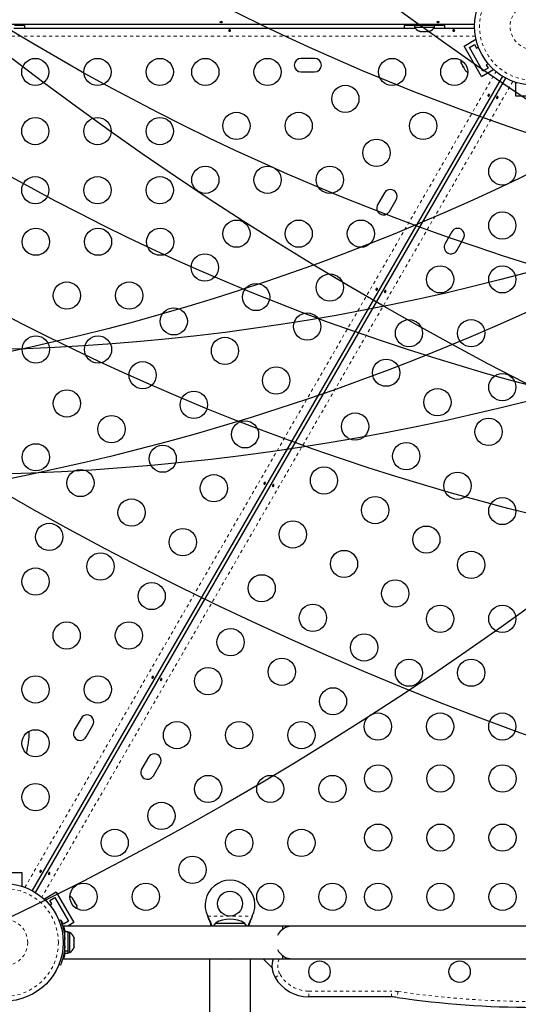
# Model space of a CAD drawing. Units: millimetres. Extents: x 180 to 879, y -148 to 521.
# Drawn here: x 512 to 528, y 219 to 250 of the extents above; entities that cross this region are included whole.
import ezdxf

# ---------------------------------------------------------------- set-up
doc = ezdxf.new("R2010")
doc.units = ezdxf.units.MM
doc.linetypes.add('PHANTOM', pattern=[0.0127, 0.00635, -0.00127, 0.00127, -0.00127, 0.00127, -0.00127])
for name, color, linetype in [('CONTOUR', 7, 'Continuous'), ('DÉGAGEMENT 108 ASTM', 3, 'Continuous'), ("DÉGAGEMENT 72''", 1, 'Continuous'), ("DÉGAGEMENT 76''", 4, 'Continuous')]:
    doc.layers.add(name, color=color, linetype=linetype)

msp = doc.modelspace()

# ---------------------------------------------------------------- linework, layer by layer
at = {"layer": 'CONTOUR', "color": 0, "linetype": 'Continuous', "lineweight": 25}
for p, q in [((526.31661, 250.0305), (496.09454, 250.0305)), ((524.26808, 250.0305), (524.26808, 249.9885)), ((525.14308, 249.9885), (525.14308, 250.0305)), ((511.50359, 249.9055), (524.40756, 249.9055)), ((511.86183, 249.988), (511.52433, 249.988)), ((524.38683, 249.988), (524.04933, 249.988)), ((525.14308, 249.9885), (524.26808, 249.9885)), ((524.38683, 249.9885), (524.38683, 249.9416)), ((524.38683, 249.9416), (525.02433, 249.9416)), ((524.53358, 249.80965), (524.56622, 249.801)), ((524.56622, 249.801), (524.53358, 249.80965)), ((524.56622, 249.801), (524.61958, 249.801)), ((524.61958, 249.80965), (524.65222, 249.801)), ((524.61958, 249.801), (524.61958, 249.80965)), ((524.65222, 249.801), (524.75893, 249.801)), ((524.75893, 249.801), (524.79158, 249.80965)), ((524.79158, 249.80965), (524.79158, 249.801)), ((524.79158, 249.801), (524.84493, 249.801)), ((524.87758, 249.80965), (524.84493, 249.801)), ((524.84493, 249.801), (524.87758, 249.80965)), ((525.00359, 249.9055), (526.31661, 249.9055)), ((525.02433, 249.9416), (525.02433, 249.9885)), ((525.36183, 249.988), (525.02433, 249.988)), ((525.97577, 249.33014), (526.35466, 249.54889)), ((526.14652, 249.28438), (526.3089, 249.37813)), ((526.3089, 249.37813), (526.3714, 249.26988)), ((526.36807, 249.52565), (526.35466, 249.54889)), ((526.53827, 248.35586), (525.97577, 249.33014)), ((526.58402, 248.52661), (526.14652, 249.28438)), ((526.3714, 249.26988), (526.43507, 249.30664)), ((521.17433, 248.93675), (520.73683, 248.93675)), ((525.88176, 248.79952), (525.89311, 248.76255)), ((525.88389, 248.77853), (525.88176, 248.79952)), ((525.89311, 248.76255), (525.88389, 248.77853)), ((525.89311, 248.76255), (525.939, 248.68308)), ((526.74757, 248.76537), (526.6839, 248.72861)), ((526.6839, 248.72861), (526.7464, 248.62036)), ((520.73683, 248.49925), (521.17433, 248.49925)), ((525.939, 248.68308), (525.95572, 248.67142)), ((525.95793, 248.65028), (525.93929, 248.68257)), ((525.95572, 248.67142), (525.95784, 248.65044)), ((525.95784, 248.65044), (526.00437, 248.56985)), ((526.00437, 248.56985), (526.03071, 248.54154)), ((526.00437, 248.56985), (526.01399, 248.55319)), ((526.01399, 248.55319), (526.01957, 248.54352)), ((526.03071, 248.54154), (526.01399, 248.55319)), ((526.53827, 248.35586), (526.91716, 248.57461)), ((526.7464, 248.62036), (526.58402, 248.52661)), ((526.91716, 248.57461), (526.90374, 248.59784)), ((527.20697, 248.36335), (512.09593, 222.19027)), ((512.20419, 222.12777), (527.31522, 248.30085)), ((527.64308, 247.718), (527.64308, 248.1555)), ((527.66991, 248.1555), (527.64308, 248.1555)), ((528.76808, 247.718), (527.64308, 247.718)), ((523.41798, 244.61313), (523.19923, 244.23424)), ((523.57811, 244.01549), (523.79686, 244.39438)), ((525.58304, 243.36313), (525.36429, 242.98424)), ((525.74318, 242.76549), (525.96193, 243.14438)), ((513.66798, 227.72563), (513.44923, 227.34675)), ((513.82811, 227.128), (514.04686, 227.50688)), ((515.83304, 226.47563), (515.61429, 226.09675)), ((515.99318, 225.878), (516.21193, 226.25688)), ((510.64308, 222.77313), (511.76808, 222.77313)), ((511.76808, 222.77313), (511.76808, 222.33563)), ((511.74125, 222.33563), (511.76808, 222.33563)), ((512.87288, 222.13527), (512.494, 221.91652)), ((512.494, 221.91652), (512.50741, 221.89329)), ((512.66475, 221.87077), (512.82713, 221.96452)), ((512.72725, 221.76252), (512.66475, 221.87077)), ((512.82713, 221.96452), (513.26463, 221.20675)), ((512.87288, 222.13527), (513.43538, 221.16099)), ((513.38045, 221.94959), (513.39717, 221.93794)), ((513.40679, 221.92128), (513.38045, 221.94959)), ((513.39717, 221.93794), (513.39159, 221.9476)), ((513.40679, 221.92128), (513.39717, 221.93794)), ((513.45331, 221.84069), (513.40679, 221.92128)), ((513.45298, 221.84127), (513.47187, 221.80855)), ((513.45544, 221.81971), (513.45331, 221.84069)), ((512.66359, 221.72576), (512.72725, 221.76252)), ((513.47216, 221.80805), (513.45544, 221.81971)), ((513.51804, 221.72858), (513.47216, 221.80805)), ((513.52939, 221.69161), (513.51804, 221.72858)), ((513.51804, 221.72858), (513.52727, 221.71259)), ((513.52727, 221.71259), (513.52939, 221.69161)), ((512.95853, 221.22971), (513.00794, 221.24969)), ((513.03975, 221.22125), (513.02286, 221.2115)), ((513.10225, 221.113), (513.03975, 221.22125)), ((513.26463, 221.20675), (513.10225, 221.113)), ((517.75238, 221.34167), (517.7399, 221.36563)), ((517.75238, 221.33567), (517.7399, 221.36563)), ((519.17125, 221.36563), (519.15877, 221.34167)), ((519.17125, 221.36563), (519.15877, 221.33567)), ((513.1254, 220.98202), (513.09789, 220.96614)), ((520.14308, 221.04813), (513.10809, 221.04813)), ((513.43538, 221.16099), (513.2399, 221.04813)), ((517.98683, 221.14813), (518.92433, 221.14813)), ((517.98683, 221.14813), (518.82734, 221.14813)), ((518.82734, 221.14813), (518.92433, 221.14813)), ((520.45558, 221.04813), (520.14308, 221.04813)), ((520.14308, 221.04813), (520.14308, 220.945)), ((535.95558, 221.04813), (520.45558, 221.04813)), ((513.14933, 220.71063), (513.1387, 220.71063)), ((513.2552, 220.86386), (513.14933, 220.86386)), ((513.14933, 220.25442), (513.14933, 220.86386)), ((513.2552, 220.25442), (513.2552, 220.86386)), ((513.3021, 220.84188), (513.2552, 220.84188)), ((513.3021, 220.20438), (513.3021, 220.84188)), ((513.43405, 220.69513), (513.4427, 220.66249)), ((513.4427, 220.66249), (513.43405, 220.69513)), ((513.43405, 220.60913), (513.4427, 220.60913)), ((513.4427, 220.57649), (513.43405, 220.60913)), ((513.4427, 220.60913), (513.4427, 220.66249)), ((513.4427, 220.46978), (513.4427, 220.57649)), ((513.13974, 220.33563), (513.14933, 220.33563)), ((513.14933, 220.25442), (513.2552, 220.25442)), ((513.14933, 220.25442), (513.14933, 220.24374)), ((513.2552, 220.24374), (513.14933, 220.24374)), ((513.14933, 220.18241), (513.14933, 220.24374)), ((513.2552, 220.25442), (513.2552, 220.24374)), ((513.2552, 220.18241), (513.2552, 220.24374)), ((513.43405, 220.43713), (513.4427, 220.46978)), ((513.4427, 220.43713), (513.43405, 220.43713)), ((513.43405, 220.35113), (513.4427, 220.38378)), ((513.4427, 220.38378), (513.43405, 220.35113)), ((513.4427, 220.38378), (513.4427, 220.43713)), ((513.10833, 219.99813), (520.14308, 219.99813)), ((513.14933, 220.18241), (513.2552, 220.18241)), ((513.2552, 220.20438), (513.3021, 220.20438)), ((517.79808, 219.99813), (517.79808, 125.04813)), ((519.11308, 125.04813), (519.11308, 219.99813)), ((519.51808, 219.99813), (519.8065, 219.70971)), ((520.14308, 220.10127), (520.14308, 219.99813)), ((520.14308, 219.99813), (520.45558, 219.99813)), ((520.45558, 219.99813), (535.95558, 219.99813)), ((513.00794, 219.79657), (512.95853, 219.81656)), ((523.64417, 218.77313), (520.98683, 218.77313))]:
    msp.add_line(p, q, dxfattribs=at)
at = {"layer": 'CONTOUR', "color": 0, "linetype": 'PHANTOM', "lineweight": 18}
for p, q in [((526.34167, 249.655), (496.06948, 249.655)), ((511.86646, 222.29382), (527.00256, 248.51031)), ((527.54469, 248.19731), (512.40859, 221.98082)), ((517.7399, 221.36563), (519.17125, 221.36563)), ((517.75238, 221.34167), (517.75238, 221.33567)), ((519.15877, 221.34167), (519.15877, 221.33567)), ((513.1463, 220.63146), (513.09357, 220.61014)), ((513.12323, 220.83613), (513.14933, 220.83613)), ((513.09357, 220.43613), (513.1463, 220.4148)), ((519.9043, 219.39813), (520.06667, 219.49188)), ((520.98683, 218.96063), (523.64417, 218.96063)), ((520.98683, 218.77313), (520.98683, 218.96063)), ((523.64417, 218.77313), (523.64417, 218.96063)), ((523.85399, 218.94524), (523.82662, 218.75974))]:
    msp.add_line(p, q, dxfattribs=at)
at = {"layer": 'CONTOUR', "color": 0, "linetype": 'Continuous', "lineweight": 25, "flags": 128}
for points in [[(511.85716, 249.9055), (511.85862, 249.91991), (511.86183, 249.988)], [(524.04933, 249.988), (524.05254, 249.91991), (524.054, 249.9055)], [(525.35716, 249.9055), (525.35862, 249.91991), (525.36183, 249.988)], [(517.98683, 221.14813), (517.94448, 221.09473), (517.91333, 221.04813)], [(518.99783, 221.04813), (518.96668, 221.09473), (518.92433, 221.14813)], [(518.39929, 219.99813), (518.40067, 219.99789), (518.45558, 219.99063)], [(518.45558, 219.99063), (518.51049, 219.99789), (518.51187, 219.99813)]]:
    msp.add_lwpolyline(points, dxfattribs=at)
at = {"layer": 'CONTOUR', "color": 0, "linetype": 'Continuous', "lineweight": 25}
for centre, radius in [((528.20558, 249.968), 1.89), ((512.19747, 248.49925), 0.4375), ((514.19747, 248.49925), 0.4375), ((516.19747, 248.49925), 0.4375), ((517.66163, 248.49925), 0.4375), ((519.66163, 248.49925), 0.4375), ((523.66163, 248.49925), 0.4375), ((525.66163, 248.49925), 0.4375), ((522.16163, 247.63322), 0.4375), ((518.66163, 246.7672), 0.4375), ((520.66163, 246.7672), 0.4375), ((524.66163, 246.7672), 0.4375), ((512.19747, 246.59925), 0.4375), ((514.19747, 246.59925), 0.4375), ((516.19747, 246.59925), 0.4375), ((523.16163, 245.90117), 0.4375), ((527.20558, 245.29845), 0.4375), ((517.66163, 245.03514), 0.4375), ((519.66163, 245.03514), 0.4375), ((521.66163, 245.03514), 0.4375), ((512.19747, 244.69925), 0.4375), ((514.19747, 244.69925), 0.4375), ((516.19747, 244.69925), 0.4375), ((527.20558, 243.56639), 0.4375), ((518.66163, 243.30309), 0.4375), ((520.66163, 243.30309), 0.4375), ((522.66163, 243.30309), 0.4375), ((512.21368, 243.04447), 0.4375), ((514.21368, 243.04447), 0.4375), ((516.21368, 243.04447), 0.4375), ((517.64676, 242.21709), 0.4375), ((525.20558, 241.83434), 0.4375), ((527.20558, 241.83434), 0.4375), ((521.66163, 241.57104), 0.4375), ((513.21368, 241.31242), 0.4375), ((515.21368, 241.31242), 0.4375), ((519.29221, 241.26709), 0.4375), ((516.64676, 240.48504), 0.4375), ((520.93766, 240.31709), 0.4375), ((524.20558, 240.10229), 0.4375), ((526.20558, 240.10229), 0.4375), ((512.21368, 239.58037), 0.4375), ((514.21368, 239.58037), 0.4375), ((518.29221, 239.53504), 0.4375), ((523.4735, 238.8343), 0.4375), ((515.64676, 238.75298), 0.4375), ((519.93766, 238.58504), 0.4375), ((527.20558, 238.37024), 0.4375), ((513.21368, 237.84832), 0.4375), ((525.11895, 237.8843), 0.4375), ((517.29221, 237.80298), 0.4375), ((514.64676, 237.02093), 0.4375), ((522.4735, 237.10224), 0.4375), ((526.76439, 236.9343), 0.4375), ((518.93766, 236.85298), 0.4375), ((512.21368, 236.11627), 0.4375), ((516.29221, 236.07093), 0.4375), ((524.11895, 236.15224), 0.4375), ((521.4735, 235.37019), 0.4375), ((513.64676, 235.28888), 0.4375), ((517.93766, 235.12093), 0.4375), ((525.76439, 235.20224), 0.4375), ((523.11895, 234.42019), 0.4375), ((527.20558, 234.3889), 0.4375), ((515.29221, 234.33888), 0.4375), ((512.64676, 233.55683), 0.4375), ((520.4735, 233.63814), 0.4375), ((524.76439, 233.47019), 0.4375), ((516.93766, 233.38888), 0.4375), ((514.29221, 232.60683), 0.4375), ((522.11895, 232.68814), 0.4375), ((526.20558, 232.65685), 0.4375), ((512.20558, 232.12089), 0.4375), ((519.4735, 231.90609), 0.4375), ((515.93766, 231.65683), 0.4375), ((523.76439, 231.73814), 0.4375), ((521.11895, 230.95609), 0.4375), ((525.20558, 230.9248), 0.4375), ((527.20558, 230.9248), 0.4375), ((513.20558, 230.38884), 0.4375), ((515.20558, 230.38884), 0.4375), ((518.4735, 230.17404), 0.4375), ((522.76439, 230.00609), 0.4375), ((520.11895, 229.22404), 0.4375), ((524.20558, 229.19275), 0.4375), ((526.20558, 229.19275), 0.4375), ((517.74953, 228.92009), 0.4375), ((512.20558, 228.65678), 0.4375), ((514.20558, 228.65678), 0.4375), ((521.76439, 228.27404), 0.4375), ((523.20558, 227.4607), 0.4375), ((525.20558, 227.4607), 0.4375), ((527.20558, 227.4607), 0.4375), ((516.74953, 227.18803), 0.4375), ((518.74953, 227.18803), 0.4375), ((520.74953, 227.18803), 0.4375), ((512.20558, 226.92473), 0.4375), ((523.21368, 225.79188), 0.4375), ((525.21368, 225.79188), 0.4375), ((527.21368, 225.79188), 0.4375), ((512.20558, 225.19268), 0.4375), ((517.74953, 225.45598), 0.4375), ((519.74953, 225.45598), 0.4375), ((521.74953, 225.45598), 0.4375), ((516.24953, 224.58996), 0.4375), ((514.74953, 223.72393), 0.4375), ((518.74953, 223.72393), 0.4375), ((520.74953, 223.72393), 0.4375), ((523.21368, 223.89188), 0.4375), ((525.21368, 223.89188), 0.4375), ((527.21368, 223.89188), 0.4375), ((517.24953, 222.85791), 0.4375), ((511.20558, 220.52313), 1.89), ((513.74953, 221.99188), 0.4375), ((515.74953, 221.99188), 0.4375), ((518.45558, 221.77313), 0.4), ((519.74953, 221.99188), 0.4375), ((521.74953, 221.99188), 0.4375), ((523.21368, 221.99188), 0.4375), ((525.21368, 221.99188), 0.4375), ((527.21368, 221.99188), 0.4375), ((521.33058, 219.58563), 0.3438), ((525.83058, 219.58563), 0.3438)]:
    msp.add_circle(centre, radius, dxfattribs=at)
at = {"layer": 'CONTOUR', "color": 0, "linetype": 'PHANTOM', "lineweight": 18}
for centre, radius in [((528.20558, 249.968), 1.73415), ((528.20558, 249.968), 0.74728), ((511.20558, 220.52313), 1.73415), ((511.20558, 220.52313), 0.74728)]:
    msp.add_circle(centre, radius, dxfattribs=at)
at = {"layer": 'CONTOUR', "color": 0, "linetype": 'Continuous', "lineweight": 25}
for centre, radius, start, end in [((524.61662, 250.04958), 0.2539, 205.170658, 251.773154), ((524.79454, 250.04958), 0.2539, 288.512587, 334.829342), ((520.73683, 248.718), 0.21875, 90, 270), ((521.17433, 248.718), 0.21875, 270, 90), ((526.12006, 248.86664), 0.2539, 175.714521, 198.258924), ((526.20902, 248.71256), 0.2539, 221.741076, 244.285479), ((523.60742, 244.50375), 0.21875, 330, 150), ((523.38867, 244.12487), 0.21875, 150, 330), ((525.77248, 243.25375), 0.21875, 330, 150), ((525.55373, 242.87487), 0.21875, 150, 330), ((513.85742, 227.61626), 0.21875, 330, 150), ((509.00462, 227.33531), 3, 345.801816, 359.579745), ((513.63867, 227.23737), 0.21875, 150, 330), ((516.02248, 226.36626), 0.21875, 330, 150), ((515.80373, 225.98737), 0.21875, 150, 330), ((518.45558, 221.72313), 0.8, 333.456637, 206.543363), ((513.20214, 221.77857), 0.2539, 41.741076, 64.285479), ((513.29109, 221.62448), 0.2539, 355.714521, 18.258924), ((518.45558, 220.33173), 0.94141, 60.137166, 119.862834), ((520.45558, 220.52313), 0.525, 90, 154.791235), ((511.21183, 220.52313), 1.9375, 356.794751, 3.205249), ((513.19411, 220.61209), 0.2539, 18.512587, 64.829342), ((513.19411, 220.43417), 0.2539, 295.170658, 341.773154), ((520.45558, 220.52313), 0.525, 205.208765, 270), ((520.55381, 219.77313), 0.75, 162.542397, 210), ((520.98683, 220.02313), 1.25, 210, 270), ((523.64417, 217.52313), 1.25, 81.606828, 90), ((528.20558, 248.43844), 30, 261.606828, 278.393172)]:
    msp.add_arc(centre, radius, start, end, dxfattribs=at)
at = {"layer": 'CONTOUR', "color": 0, "linetype": 'PHANTOM', "lineweight": 18}
for centre, radius, start, end in [((520.55381, 219.77313), 0.5625, 156.421822, 210), ((520.98683, 220.02313), 1.0625, 210, 270), ((523.64417, 217.52313), 1.4375, 81.606828, 90), ((528.20558, 248.43844), 29.8125, 261.606828, 278.393172)]:
    msp.add_arc(centre, radius, start, end, dxfattribs=at)
at = {"layer": 'CONTOUR', "color": 0, "linetype": 'Continuous', "lineweight": 25}
for points, knots in [([(518.17359, 250.08324), (518.17705, 250.08366), (518.18395, 250.0845), (518.19273, 250.08843), (518.19905, 250.09401), (518.20217, 250.10098), (518.20172, 250.10856), (518.19781, 250.11588), (518.19085, 250.12206), (518.18159, 250.12626), (518.17108, 250.12782), (518.16055, 250.12652), (518.15116, 250.12259), (518.14391, 250.11657), (518.13965, 250.10928), (518.13888, 250.10168), (518.14165, 250.09466), (518.14765, 250.0889), (518.15623, 250.08491), (518.16536, 250.08309), (518.17124, 250.0832), (518.17359, 250.08324)], [0, 0, 0, 0, 0.05350078, 0.10699034, 0.16074117, 0.2145264, 0.26795903, 0.3212032, 0.37470967, 0.42852776, 0.48222042, 0.53554069, 0.58882496, 0.64246286, 0.69629504, 0.7498604, 0.80311717, 0.85649814, 0.91024458, 0.9640337, 1, 1, 1, 1]), ([(525.14109, 250.08324), (525.14455, 250.08366), (525.15145, 250.0845), (525.16023, 250.08843), (525.16655, 250.09401), (525.16967, 250.10098), (525.16922, 250.10856), (525.16531, 250.11588), (525.15835, 250.12206), (525.14909, 250.12626), (525.13858, 250.12782), (525.12805, 250.12652), (525.11866, 250.12259), (525.11141, 250.11657), (525.10715, 250.10928), (525.10638, 250.10168), (525.10915, 250.09466), (525.11515, 250.0889), (525.12373, 250.08491), (525.13286, 250.08309), (525.13874, 250.0832), (525.14109, 250.08324)], [0, 0, 0, 0, 0.05350078, 0.10699034, 0.16074117, 0.2145264, 0.26795903, 0.3212032, 0.37470967, 0.42852776, 0.48222042, 0.53554069, 0.58882496, 0.64246286, 0.69629504, 0.7498604, 0.80311717, 0.85649814, 0.91024458, 0.9640337, 1, 1, 1, 1]), ([(518.42903, 249.81128), (518.42605, 249.81276), (518.42007, 249.81573), (518.41414, 249.82258), (518.41136, 249.8301), (518.41218, 249.83755), (518.41644, 249.84407), (518.42368, 249.84911), (518.43313, 249.85223), (518.4437, 249.8532), (518.45416, 249.85198), (518.46337, 249.84865), (518.47034, 249.84343), (518.47425, 249.83673), (518.47465, 249.82922), (518.47152, 249.82175), (518.46522, 249.81523), (518.4564, 249.81049), (518.4461, 249.8083), (518.43655, 249.80877), (518.43119, 249.81056), (518.42903, 249.81128)], [0, 0, 0, 0, 0.05380011, 0.10759858, 0.16135839, 0.21475335, 0.26800591, 0.32155397, 0.37538318, 0.42903836, 0.48233152, 0.53564135, 0.58931787, 0.64314195, 0.69666566, 0.74991228, 0.80332992, 0.85710409, 0.91086839, 0.96426434, 1, 1, 1, 1]), ([(525.62903, 249.81128), (525.62605, 249.81276), (525.62007, 249.81573), (525.61414, 249.82258), (525.61136, 249.8301), (525.61218, 249.83755), (525.61644, 249.84407), (525.62368, 249.84911), (525.63313, 249.85223), (525.6437, 249.8532), (525.65416, 249.85198), (525.66337, 249.84865), (525.67034, 249.84343), (525.67425, 249.83673), (525.67465, 249.82922), (525.67152, 249.82175), (525.66522, 249.81523), (525.6564, 249.81049), (525.6461, 249.8083), (525.63655, 249.80877), (525.63119, 249.81056), (525.62903, 249.81128)], [0, 0, 0, 0, 0.053800106, 0.107598576, 0.161358393, 0.214753346, 0.268005913, 0.321553974, 0.375383178, 0.429038358, 0.482331517, 0.53564135, 0.589317869, 0.643141951, 0.696665659, 0.749912283, 0.803329922, 0.857104093, 0.910868392, 0.96426434, 1, 1, 1, 1]), ([(526.75813, 247.77437), (526.76091, 247.77622), (526.76646, 247.77991), (526.77536, 247.78163), (526.78326, 247.78027), (526.7893, 247.77583), (526.79282, 247.76888), (526.79356, 247.76009), (526.79154, 247.75035), (526.7871, 247.74071), (526.78081, 247.73227), (526.77332, 247.72595), (526.76532, 247.72253), (526.75756, 247.72249), (526.75086, 247.7259), (526.74596, 247.73235), (526.74345, 247.74107), (526.74376, 247.75107), (526.74702, 247.76108), (526.7522, 247.76911), (526.75643, 247.77287), (526.75813, 247.77437)], [0, 0, 0, 0, 0.05380011, 0.10759858, 0.16135839, 0.21475335, 0.26800591, 0.32155397, 0.37538318, 0.42903836, 0.48233152, 0.53564135, 0.58931787, 0.64314195, 0.69666566, 0.74991228, 0.80332992, 0.85710409, 0.91086839, 0.96426434, 1, 1, 1, 1]), ([(527.05302, 247.65829), (527.05025, 247.65644), (527.04469, 247.65275), (527.03579, 247.65103), (527.02789, 247.65239), (527.02185, 247.65683), (527.01833, 247.66378), (527.01759, 247.67257), (527.01961, 247.68231), (527.02405, 247.69195), (527.03034, 247.70039), (527.03783, 247.70671), (527.04584, 247.71013), (527.0536, 247.71017), (527.0603, 247.70676), (527.0652, 247.70031), (527.0677, 247.69159), (527.06739, 247.68159), (527.06414, 247.67158), (527.05896, 247.66355), (527.05472, 247.65979), (527.05302, 247.65829)], [0, 0, 0, 0, 0.05380011, 0.10759858, 0.16135839, 0.21475335, 0.26800591, 0.32155397, 0.37538318, 0.42903836, 0.48233152, 0.53564135, 0.58931787, 0.64314195, 0.69666566, 0.74991228, 0.80332992, 0.85710409, 0.91086839, 0.96426434, 1, 1, 1, 1]), ([(523.15813, 241.53899), (523.16091, 241.54084), (523.16646, 241.54453), (523.17536, 241.54624), (523.18326, 241.54489), (523.1893, 241.54045), (523.19282, 241.5335), (523.19356, 241.52471), (523.19154, 241.51497), (523.1871, 241.50533), (523.18081, 241.49688), (523.17332, 241.49057), (523.16532, 241.48715), (523.15756, 241.48711), (523.15086, 241.49052), (523.14596, 241.49696), (523.14345, 241.50568), (523.14376, 241.51568), (523.14702, 241.5257), (523.1522, 241.53373), (523.15643, 241.53748), (523.15813, 241.53899)], [0, 0, 0, 0, 0.05380011, 0.10759858, 0.16135839, 0.21475335, 0.26800591, 0.32155397, 0.37538318, 0.42903836, 0.48233152, 0.53564135, 0.58931787, 0.64314195, 0.69666566, 0.74991228, 0.80332992, 0.85710409, 0.91086839, 0.96426434, 1, 1, 1, 1]), ([(523.45302, 241.4229), (523.45025, 241.42106), (523.44469, 241.41736), (523.43579, 241.41565), (523.42789, 241.417), (523.42185, 241.42144), (523.41833, 241.4284), (523.41759, 241.43718), (523.41961, 241.44693), (523.42405, 241.45657), (523.43034, 241.46501), (523.43783, 241.47132), (523.44584, 241.47475), (523.4536, 241.47479), (523.4603, 241.47138), (523.4652, 241.46493), (523.4677, 241.45621), (523.46739, 241.44621), (523.46414, 241.43619), (523.45896, 241.42816), (523.45472, 241.42441), (523.45302, 241.4229)], [0, 0, 0, 0, 0.05380011, 0.10759858, 0.16135839, 0.21475335, 0.26800591, 0.32155397, 0.37538318, 0.42903836, 0.48233152, 0.53564135, 0.58931787, 0.64314195, 0.69666566, 0.74991228, 0.80332992, 0.85710409, 0.91086839, 0.96426434, 1, 1, 1, 1]), ([(519.55813, 235.30361), (519.56091, 235.30545), (519.56646, 235.30915), (519.57536, 235.31086), (519.58326, 235.30951), (519.5893, 235.30507), (519.59282, 235.29812), (519.59356, 235.28933), (519.59154, 235.27958), (519.5871, 235.26995), (519.58081, 235.2615), (519.57332, 235.25519), (519.56532, 235.25176), (519.55756, 235.25172), (519.55086, 235.25514), (519.54596, 235.26158), (519.54345, 235.2703), (519.54376, 235.2803), (519.54702, 235.29032), (519.5522, 235.29835), (519.55643, 235.3021), (519.55813, 235.30361)], [0, 0, 0, 0, 0.05380011, 0.10759858, 0.16135839, 0.21475335, 0.26800591, 0.32155397, 0.37538318, 0.42903836, 0.48233152, 0.53564135, 0.58931787, 0.64314195, 0.69666566, 0.74991228, 0.80332992, 0.85710409, 0.91086839, 0.96426434, 1, 1, 1, 1]), ([(519.85302, 235.18752), (519.85025, 235.18567), (519.84469, 235.18198), (519.83579, 235.18027), (519.82789, 235.18162), (519.82185, 235.18606), (519.81833, 235.19301), (519.81759, 235.2018), (519.81961, 235.21154), (519.82405, 235.22118), (519.83034, 235.22963), (519.83783, 235.23594), (519.84584, 235.23936), (519.8536, 235.2394), (519.8603, 235.23599), (519.8652, 235.22955), (519.8677, 235.22083), (519.86739, 235.21083), (519.86414, 235.20081), (519.85896, 235.19278), (519.85472, 235.18903), (519.85302, 235.18752)], [0, 0, 0, 0, 0.05380011, 0.10759858, 0.16135839, 0.21475335, 0.26800591, 0.32155397, 0.37538318, 0.42903836, 0.48233152, 0.53564135, 0.58931787, 0.64314195, 0.69666566, 0.74991228, 0.80332992, 0.85710409, 0.91086839, 0.96426434, 1, 1, 1, 1]), ([(515.95813, 229.06822), (515.96091, 229.07007), (515.96646, 229.07376), (515.97536, 229.07548), (515.98326, 229.07412), (515.9893, 229.06968), (515.99282, 229.06273), (515.99356, 229.05395), (515.99154, 229.0442), (515.9871, 229.03456), (515.98081, 229.02612), (515.97332, 229.01981), (515.96532, 229.01638), (515.95756, 229.01634), (515.95086, 229.01975), (515.94596, 229.0262), (515.94345, 229.03492), (515.94376, 229.04492), (515.94702, 229.05493), (515.9522, 229.06296), (515.95643, 229.06672), (515.95813, 229.06822)], [0, 0, 0, 0, 0.053800106, 0.107598576, 0.161358393, 0.214753346, 0.268005913, 0.321553974, 0.375383178, 0.429038358, 0.482331517, 0.53564135, 0.589317869, 0.643141951, 0.696665659, 0.749912283, 0.803329922, 0.857104093, 0.910868392, 0.96426434, 1, 1, 1, 1]), ([(516.25302, 228.95214), (516.25025, 228.95029), (516.24469, 228.9466), (516.23579, 228.94488), (516.22789, 228.94624), (516.22185, 228.95068), (516.21833, 228.95763), (516.21759, 228.96642), (516.21961, 228.97616), (516.22405, 228.9858), (516.23034, 228.99425), (516.23783, 229.00056), (516.24584, 229.00398), (516.2536, 229.00402), (516.2603, 229.00061), (516.2652, 228.99416), (516.2677, 228.98545), (516.26739, 228.97544), (516.26414, 228.96543), (516.25896, 228.9574), (516.25472, 228.95364), (516.25302, 228.95214)], [0, 0, 0, 0, 0.05380011, 0.10759858, 0.16135839, 0.21475335, 0.26800591, 0.32155397, 0.37538318, 0.42903836, 0.48233152, 0.53564135, 0.58931787, 0.64314195, 0.69666566, 0.74991228, 0.80332992, 0.85710409, 0.91086839, 0.96426434, 1, 1, 1, 1]), ([(512.35813, 222.83284), (512.36091, 222.83469), (512.36646, 222.83838), (512.37536, 222.84009), (512.38326, 222.83874), (512.3893, 222.8343), (512.39282, 222.82735), (512.39356, 222.81856), (512.39154, 222.80882), (512.3871, 222.79918), (512.38081, 222.79073), (512.37332, 222.78442), (512.36532, 222.781), (512.35756, 222.78096), (512.35086, 222.78437), (512.34596, 222.79081), (512.34345, 222.79953), (512.34376, 222.80953), (512.34702, 222.81955), (512.3522, 222.82758), (512.35643, 222.83134), (512.35813, 222.83284)], [0, 0, 0, 0, 0.05380011, 0.10759858, 0.16135839, 0.21475335, 0.26800591, 0.32155397, 0.37538318, 0.42903836, 0.48233152, 0.53564135, 0.58931787, 0.64314195, 0.69666566, 0.74991228, 0.80332992, 0.85710409, 0.91086839, 0.96426434, 1, 1, 1, 1]), ([(512.65302, 222.71676), (512.65025, 222.71491), (512.64469, 222.71121), (512.63579, 222.7095), (512.62789, 222.71085), (512.62185, 222.7153), (512.61833, 222.72225), (512.61759, 222.73103), (512.61961, 222.74078), (512.62405, 222.75042), (512.63034, 222.75886), (512.63783, 222.76517), (512.64584, 222.7686), (512.6536, 222.76864), (512.6603, 222.76523), (512.6652, 222.75878), (512.6677, 222.75006), (512.66739, 222.74006), (512.66414, 222.73005), (512.65896, 222.72201), (512.65472, 222.71826), (512.65302, 222.71676)], [0, 0, 0, 0, 0.05380011, 0.10759858, 0.16135839, 0.21475335, 0.26800591, 0.32155397, 0.37538318, 0.42903836, 0.48233152, 0.53564135, 0.58931787, 0.64314195, 0.69666566, 0.74991228, 0.80332992, 0.85710409, 0.91086839, 0.96426434, 1, 1, 1, 1]), ([(513.00794, 221.24969), (513.00857, 221.24815), (513.00984, 221.24502), (513.01988, 221.21974), (513.03502, 221.17943), (513.05414, 221.12417), (513.07556, 221.05457), (513.09687, 220.97395), (513.11631, 220.88309), (513.13537, 220.76964), (513.14221, 220.68315), (513.1463, 220.63146)], [0, 0, 0, 0, 0.1046308, 0.21229052, 0.31692305, 0.42461393, 0.52873339, 0.6359768, 0.73828824, 0.84359296, 1, 1, 1, 1]), ([(517.88068, 221.04813), (517.87802, 221.05601), (517.86212, 221.10294), (517.8214, 221.20133), (517.77693, 221.29175), (517.75238, 221.34167)], [0, 0, 0, 0, 0.082833037, 0.493626302, 1, 1, 1, 1]), ([(517.85703, 221.04813), (517.85233, 221.06348), (517.83639, 221.11555), (517.80131, 221.21192), (517.76936, 221.29274), (517.75238, 221.33567)], [0, 0, 0, 0, 0.16381387, 0.55580425, 1, 1, 1, 1]), ([(519.15877, 221.34167), (519.13602, 221.29622), (519.09095, 221.20619), (519.04971, 221.10539), (519.03386, 221.05571), (519.03145, 221.04813)], [0, 0, 0, 0, 0.46356761, 0.91819349, 1, 1, 1, 1]), ([(519.15877, 221.33567), (519.1354, 221.27832), (519.09589, 221.18136), (519.06694, 221.08677), (519.05511, 221.04813)], [0, 0, 0, 0, 0.59156293, 1, 1, 1, 1]), ([(513.10809, 221.04813), (513.10847, 221.04679), (513.10925, 221.04406), (513.11529, 221.02211), (513.12424, 220.98774), (513.1353, 220.94003), (513.1445, 220.8979), (513.14923, 220.86937), (513.15014, 220.86386)], [0, 0, 0, 0, 0.18778832, 0.38115536, 0.56890758, 0.76187224, 0.954, 1, 1, 1, 1]), ([(513.1463, 220.4148), (513.14383, 220.38037), (513.13883, 220.31055), (513.12457, 220.20942), (513.10631, 220.11343), (513.08558, 220.02794), (513.06417, 219.95359), (513.04422, 219.8928), (513.02721, 219.84568), (513.01186, 219.8061), (513.00941, 219.80016), (513.00794, 219.79657)], [0, 0, 0, 0, 0.10435176, 0.21161938, 0.31601402, 0.42360407, 0.52535367, 0.63000006, 0.73279438, 0.83847833, 1, 1, 1, 1]), ([(513.15014, 220.18241), (513.14914, 220.17643), (513.14429, 220.14735), (513.13486, 220.10418), (513.12358, 220.05582), (513.11455, 220.02139), (513.10894, 220.00112), (513.10852, 219.99964), (513.10833, 219.99898)], [0, 0, 0, 0, 0.05011983, 0.24365355, 0.44271584, 0.63728385, 0.83784369, 1, 1, 1, 1])]:
    msp.add_open_spline(points, degree=3, knots=knots, dxfattribs=at)
at = {"layer": 'DÉGAGEMENT 108 ASTM'}
for centre in [(605.58469, 338.07174), (587.83693, 337.52838), (577.09194, 334.6924), (617.5849, 334.65275), (625.08994, 330.61683), (564.7891, 328.74881), (635.16053, 324.8016), (464.57475, 318.68243), (550.73658, 314.88219), (509.12532, 311.55238), (496.53191, 309.97964), (546.38078, 308.08261)]:
    msp.add_circle(centre, 108, dxfattribs=at)
at = {"layer": "DÉGAGEMENT 72''"}
for centre in [(464.57475, 318.68243), (550.73658, 314.88219), (509.12532, 311.55238), (496.53191, 309.97964), (546.38078, 308.08261)]:
    msp.add_circle(centre, 72, dxfattribs=at)
at = {"layer": "DÉGAGEMENT 76''"}
for centre in [(464.57475, 318.68243), (550.73658, 314.88219), (509.12532, 311.55238), (496.53191, 309.97964), (546.38078, 308.08261)]:
    msp.add_circle(centre, 76, dxfattribs=at)

doc.saveas('drawing.dxf')
